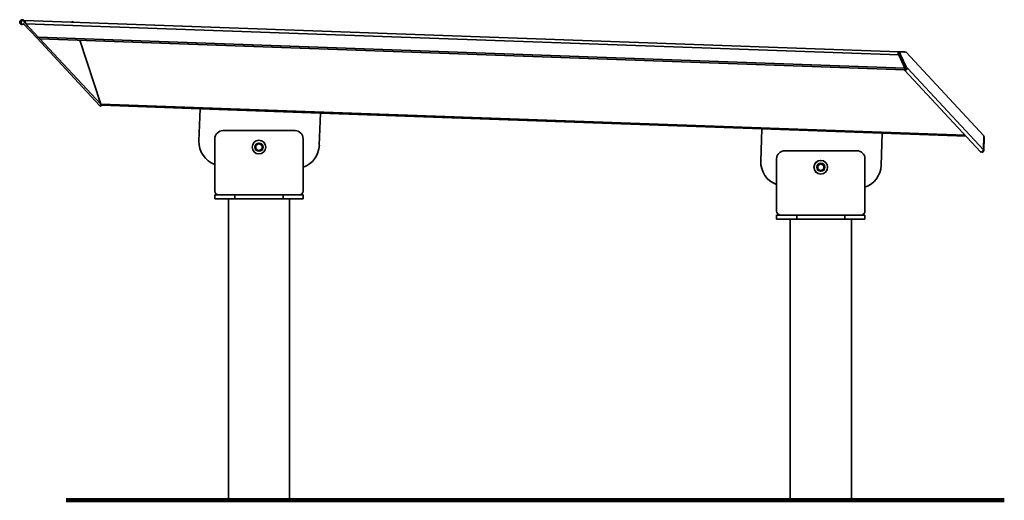
# Model space of a CAD drawing. Units: millimetres. Extents: x 18091 to 21289, y -5597 to 4625.
# Drawn here: x 19091 to 20317, y 4027 to 4625 of the extents above; entities that cross this region are included whole.
import ezdxf

# ---------------------------------------------------------------- set-up
doc = ezdxf.new("R2010")
doc.units = ezdxf.units.MM
doc.layers.add('GroundLine', color=34, linetype='Continuous', lineweight=70)
doc.layers.add('Views', color=7, linetype='Continuous', lineweight=35)

msp = doc.modelspace()

# ---------------------------------------------------------------- linework, layer by layer
at = {"layer": 'GroundLine', "color": 30, "lineweight": 100, "true_color": 0xe67300}
msp.add_line((19148.6, 4027.3), (20316.8, 4027.3), dxfattribs=at)
at = {"layer": 'Views'}
for p, q in [((19096.5, 4623.5), (19096.6, 4624.4)), ((19096.5, 4622.3), (19113.8, 4603.7)), ((20185.4, 4585.4), (19096.6, 4624.4)), ((19157.5, 4623), (19155.6, 4622.3)), ((19158.3, 4622.2), (19157.5, 4623)), ((19095.7, 4620.3), (19112.4, 4602.4)), ((19097.5, 4621.7), (19097.1, 4621.8)), ((20185.3, 4581.5), (19098.4, 4620.3)), ((19098.4, 4620.3), (19113.8, 4603.7)), ((19113.8, 4603.7), (19112.4, 4602.4)), ((19190.3, 4518.7), (19112.4, 4602.4)), ((20192.7, 4565.2), (19113.8, 4603.7)), ((19113.8, 4603.7), (19114.3, 4603.2)), ((19114.4, 4603.2), (19113.8, 4603.7)), ((19115.8, 4601.6), (20192.7, 4563.1)), ((19115.8, 4601.6), (19115.8, 4601.6)), ((19191.7, 4520.1), (19115.8, 4601.6)), ((19191.7, 4520.1), (19165.7, 4599.8)), ((20185.1, 4583.4), (20185.2, 4585.4)), ((20185.4, 4584.4), (20185.4, 4585.4)), ((20192.6, 4585.2), (20185.4, 4585.4)), ((20185.4, 4585.4), (20185.4, 4585.4)), ((20184.6, 4584), (20184.6, 4584.7)), ((20185.3, 4582.9), (20184.8, 4582.9)), ((20185.2, 4584), (20186.8, 4584.7)), ((20185.2, 4583.2), (20186.8, 4584)), ((20192.7, 4565.2), (20185.3, 4581.5)), ((20187.2, 4585.2), (20185.5, 4584.5)), ((20185.7, 4581.6), (20187.3, 4582.4)), ((20192.8, 4566.1), (20185.7, 4581.6)), ((20194.4, 4566.8), (20187.3, 4582.4)), ((20187.4, 4585.3), (20194.6, 4585)), ((20192.6, 4585.2), (20192.6, 4585.2)), ((20192.6, 4585.2), (20192.6, 4585.1)), ((20291.4, 4481), (20194.6, 4585)), ((20192.5, 4566.7), (20192.4, 4565.8)), ((20192.6, 4562.7), (20287.1, 4461.1)), ((20192.7, 4563.1), (20192.7, 4565.2)), ((20194, 4564.1), (20192.7, 4563.5)), ((20192.8, 4566.1), (20194.4, 4566.8)), ((20192.8, 4566.1), (20194.4, 4564.3)), ((20194, 4564.7), (20194, 4564.1)), ((20194, 4564.1), (20194.1, 4564)), ((20194.4, 4566.8), (20196.1, 4565)), ((20194.4, 4564.3), (20196.1, 4565)), ((20196.1, 4565), (20290.8, 4463.3)), ((19191.7, 4520.1), (19190.3, 4518.7)), ((19191.4, 4517.5), (19190.3, 4518.7)), ((19192.9, 4518.9), (19191.4, 4517.5)), ((20268, 4481.6), (19191.7, 4520.1)), ((19315.4, 4514.5), (19192.9, 4518.9)), ((19315.4, 4514.5), (19313.9, 4474.5)), ((19465.3, 4509.1), (19315.4, 4514.5)), ((19463.8, 4469.1), (19465.3, 4509.1)), ((20014.9, 4489.5), (19465.3, 4509.1)), ((19433.7, 4487.3), (19343.7, 4487.3)), ((20014.9, 4489.5), (20013.5, 4449.5)), ((20164.8, 4484.1), (20014.9, 4489.5)), ((19333.7, 4477.3), (19333.7, 4412.3)), ((19443.7, 4412.3), (19443.7, 4477.3)), ((20163.4, 4444.1), (20164.8, 4484.1)), ((20269.2, 4480.4), (20164.8, 4484.1)), ((20290.8, 4463.3), (20291.4, 4481)), ((20291.1, 4462.6), (20291.7, 4479.6)), ((20291.4, 4479.6), (20291.7, 4479.6)), ((19384.5, 4469), (19384.7, 4469)), ((19384.5, 4464.6), (19384.5, 4469)), ((19384.7, 4464.6), (19384.5, 4464.6)), ((19384.7, 4469.4), (19388.5, 4471.6)), ((19384.7, 4469.4), (19384.8, 4469.2)), ((19384.7, 4469), (19384.7, 4464.6)), ((19384.7, 4469), (19384.9, 4469)), ((19384.9, 4464.6), (19384.7, 4464.6)), ((19384.8, 4464.5), (19384.7, 4464.3)), ((19388.5, 4462.1), (19384.7, 4464.3)), ((19388.6, 4471.4), (19384.8, 4469.2)), ((19384.8, 4469.2), (19384.9, 4469)), ((19384.9, 4464.6), (19384.8, 4464.5)), ((19384.8, 4464.5), (19388.6, 4462.3)), ((19388.7, 4471.2), (19384.9, 4469)), ((19384.9, 4469), (19384.9, 4464.6)), ((19384.9, 4464.6), (19388.7, 4462.4)), ((19388.5, 4471.6), (19388.6, 4471.4)), ((19388.6, 4471.4), (19388.7, 4471.2)), ((19388.8, 4471.4), (19388.7, 4471.2)), ((19392.5, 4469), (19388.7, 4471.2)), ((19388.7, 4462.4), (19392.5, 4464.6)), ((19388.9, 4471.6), (19388.8, 4471.4)), ((19392.6, 4469.2), (19388.8, 4471.4)), ((19388.8, 4462.3), (19392.6, 4464.5)), ((19388.9, 4471.6), (19392.7, 4469.4)), ((19392.7, 4464.3), (19388.9, 4462.1)), ((19392.6, 4469.2), (19392.5, 4469)), ((19392.5, 4464.6), (19392.5, 4469)), ((19392.5, 4469), (19392.7, 4469)), ((19392.5, 4464.6), (19392.6, 4464.5)), ((19392.7, 4464.6), (19392.5, 4464.6)), ((19392.7, 4469.4), (19392.6, 4469.2)), ((19392.6, 4464.5), (19392.7, 4464.3)), ((19392.9, 4469), (19392.7, 4469)), ((19392.7, 4464.6), (19392.7, 4469)), ((19392.7, 4464.6), (19392.9, 4464.6)), ((19392.9, 4469), (19392.9, 4464.6)), ((19388.6, 4462.3), (19388.5, 4462.1)), ((19388.7, 4462.4), (19388.6, 4462.3)), ((19388.7, 4462.4), (19388.8, 4462.3)), ((19388.8, 4462.3), (19388.9, 4462.1)), ((20033.3, 4452.3), (20033.3, 4387.3)), ((20133.3, 4462.3), (20043.3, 4462.3)), ((20143.3, 4387.3), (20143.3, 4452.3)), ((20288.7, 4460.8), (20288.7, 4460.8)), ((20290.6, 4462.7), (20291.1, 4462.6)), ((20084.1, 4439.6), (20084.1, 4444)), ((20084.1, 4444), (20084.3, 4444)), ((20084.3, 4439.6), (20084.1, 4439.6)), ((20084.3, 4444.4), (20088.1, 4446.6)), ((20084.3, 4444.4), (20084.4, 4444.2)), ((20084.3, 4444), (20084.3, 4439.6)), ((20084.3, 4444), (20084.5, 4444)), ((20084.5, 4439.6), (20084.3, 4439.6)), ((20084.4, 4439.5), (20084.3, 4439.3)), ((20088.1, 4437.1), (20084.3, 4439.3)), ((20088.2, 4446.4), (20084.4, 4444.2)), ((20084.4, 4444.2), (20084.5, 4444)), ((20084.5, 4439.6), (20084.4, 4439.5)), ((20084.4, 4439.5), (20088.2, 4437.3)), ((20088.3, 4446.2), (20084.5, 4444)), ((20084.5, 4444), (20084.5, 4439.6)), ((20084.5, 4439.6), (20088.3, 4437.4)), ((20088.1, 4446.6), (20088.2, 4446.4)), ((20088.2, 4446.4), (20088.3, 4446.2)), ((20088.4, 4446.4), (20088.3, 4446.2)), ((20092.1, 4444), (20088.3, 4446.2)), ((20088.3, 4437.4), (20092.1, 4439.6)), ((20088.5, 4446.6), (20088.4, 4446.4)), ((20092.2, 4444.2), (20088.4, 4446.4)), ((20088.4, 4437.3), (20092.2, 4439.5)), ((20088.5, 4446.6), (20092.3, 4444.4)), ((20092.3, 4439.3), (20088.5, 4437.1)), ((20092.2, 4444.2), (20092.1, 4444)), ((20092.1, 4444), (20092.3, 4444)), ((20092.1, 4439.6), (20092.1, 4444)), ((20092.1, 4439.6), (20092.2, 4439.5)), ((20092.3, 4439.6), (20092.1, 4439.6)), ((20092.3, 4444.4), (20092.2, 4444.2)), ((20092.2, 4439.5), (20092.3, 4439.3)), ((20092.5, 4444), (20092.3, 4444)), ((20092.3, 4439.6), (20092.3, 4444)), ((20092.3, 4439.6), (20092.5, 4439.6)), ((20092.5, 4444), (20092.5, 4439.6)), ((20088.2, 4437.3), (20088.1, 4437.1)), ((20088.3, 4437.4), (20088.2, 4437.3)), ((20088.3, 4437.4), (20088.4, 4437.3)), ((20088.4, 4437.3), (20088.5, 4437.1)), ((19333.7, 4407.3), (19333.7, 4402.3)), ((19333.7, 4407.3), (19358.7, 4407.3)), ((19333.7, 4402.3), (19358.7, 4402.3)), ((19350.7, 4402.3), (19350.7, 4027.3)), ((19358.7, 4407.3), (19358.7, 4402.3)), ((19358.7, 4407.3), (19418.7, 4407.3)), ((19358.7, 4402.3), (19369, 4402.3)), ((19369, 4402.3), (19388.7, 4402.3)), ((19388.7, 4402.3), (19408.4, 4402.3)), ((19408.4, 4402.3), (19418.7, 4402.3)), ((19418.7, 4407.3), (19418.7, 4402.3)), ((19418.7, 4407.3), (19443.7, 4407.3)), ((19418.7, 4402.3), (19443.7, 4402.3)), ((19426.7, 4027.3), (19426.7, 4402.3)), ((19443.7, 4407.3), (19443.7, 4402.3)), ((20033.3, 4382.3), (20033.3, 4377.3)), ((20033.3, 4382.3), (20058.3, 4382.3)), ((20033.3, 4377.3), (20058.3, 4377.3)), ((20050.3, 4377.3), (20050.3, 4027.3)), ((20058.3, 4382.3), (20058.3, 4377.3)), ((20058.3, 4382.3), (20118.3, 4382.3)), ((20058.3, 4377.3), (20068.6, 4377.3)), ((20068.6, 4377.3), (20088.3, 4377.3)), ((20088.3, 4377.3), (20108, 4377.3)), ((20108, 4377.3), (20118.3, 4377.3)), ((20118.3, 4382.3), (20118.3, 4377.3)), ((20118.3, 4382.3), (20143.3, 4382.3)), ((20118.3, 4377.3), (20143.3, 4377.3)), ((20126.3, 4027.3), (20126.3, 4377.3)), ((20143.3, 4382.3), (20143.3, 4377.3)), ((19350.7, 4027.3), (19388.7, 4027.3)), ((19388.7, 4027.3), (19426.7, 4027.3)), ((20050.3, 4027.3), (20088.3, 4027.3)), ((20088.3, 4027.3), (20126.3, 4027.3))]:
    msp.add_line(p, q, dxfattribs=at)
at = {"layer": 'Views', "flags": 128}
for points in [[(19096.5, 4622.3), (19096.5, 4622.8), (19096.3, 4623.2), (19096, 4623.6), (19095.7, 4623.9), (19095.3, 4624.1), (19094.9, 4624.2), (19094.5, 4624.2), (19094.4, 4624.2), (19094.2, 4624.2), (19093.9, 4624.1), (19093.6, 4623.9), (19093.4, 4623.7), (19093.2, 4623.5), (19093, 4623.2), (19092.9, 4623), (19092.8, 4622.8), (19092.8, 4622.6), (19092.7, 4622.5), (19092.6, 4622.3), (19092.5, 4622), (19092.4, 4621.8), (19092.4, 4621.5), (19092.5, 4621.1), (19092.6, 4620.8), (19092.9, 4620.5), (19093.1, 4620.2), (19093.5, 4620), (19093.9, 4619.9), (19094.4, 4619.8), (19094.8, 4619.9), (19095.3, 4620.1), (19095.7, 4620.3)], [(19096.6, 4624.4), (19096.8, 4624.3), (19097, 4624.1), (19097.2, 4623.8), (19097.4, 4623.4), (19097.6, 4622.9), (19097.9, 4622.3), (19098.1, 4621.6), (19098.3, 4620.9), (19098.4, 4620.3)], [(19097.1, 4621.8), (19096.9, 4622.1), (19096.7, 4622.2)], [(20185.2, 4583.2), (20185.1, 4583.7), (20185.2, 4584)], [(20186.8, 4584), (20186.8, 4584.4), (20186.8, 4584.7)], [(20187.2, 4585.3), (20187.4, 4585.3), (20187.4, 4585.3)], [(20192.4, 4563.1), (20192.4, 4563.1), (20192.5, 4562.8), (20192.6, 4562.7), (20192.8, 4562.5), (20193, 4562.4), (20193.2, 4562.4), (20193.5, 4562.4), (20193.8, 4562.5), (20194.2, 4562.6), (20194.5, 4562.8), (20194.8, 4563), (20195.1, 4563.2), (20195.4, 4563.5), (20195.6, 4563.8), (20195.8, 4564.1), (20196, 4564.4), (20196.1, 4564.8), (20196.1, 4565)], [(20194, 4564.1), (20194, 4564), (20194.1, 4564), (20194.1, 4564), (20194.2, 4564), (20194.3, 4564.1), (20194.4, 4564.1), (20194.4, 4564.2), (20194.4, 4564.3)]]:
    msp.add_lwpolyline(points, dxfattribs=at)
at = {"layer": 'Views'}
for centre, radius in [((19388.7, 4466.8), 8.49), ((19388.7, 4466.8), 8.5), ((19388.7, 4466.8), 5.05), ((19388.7, 4466.8), 4.94), ((20088.3, 4441.8), 8.49), ((20088.3, 4441.8), 8.5), ((20088.3, 4441.8), 5.05), ((20088.3, 4441.8), 4.94)]:
    msp.add_circle(centre, radius, dxfattribs=at)
for centre, radius, start, end in [((19093.8, 4622.4), 3, 354.7636, 312.9533), ((19094.4, 4618.6), 4.36, 22.2717, 57.4862), ((19120.7, 4607.8), 7.86, 216.0679, 227.1937), ((19117.3, 4603.6), 2.49, 218.5218, 233.5701), ((20185.6, 4584.5), 0.974, 113.8056, 170.2184), ((20185.4, 4584.8), 0.612, 88.3416, 108.8756), ((20188.6, 4584.2), 3.96, 172.6843, 189.1566), ((20198.2, 4586.7), 13.9, 192.85, 201.9493), ((20185.1, 4582.9), 0.553, 91.6052, 138.4804), ((20185.8, 4583.9), 0.66, 115.436, 170.9302), ((20192.2, 4584.6), 7.13, 191.0636, 204.4419), ((20187.5, 4584.6), 0.66, 115.436, 170.9302), ((20193.8, 4585.3), 7.13, 191.0636, 204.4419), ((19193.6, 4520.7), 1.99, 198.417, 247.4896), ((19343.7, 4477.3), 10, 90, 180), ((19433.7, 4477.3), 10, 0, 90), ((19343.9, 4473.4), 30, 177.9533, 250.1083), ((19384.9, 4469), 0.4, 120, 180), ((19384.9, 4464.6), 0.4, 180, 240), ((19384.9, 4469), 0.2, 120, 180), ((19384.9, 4464.6), 0.2, 180, 240), ((19388.7, 4471.2), 0.4, 60, 120), ((19388.7, 4471.2), 0.2, 60, 120), ((19392.5, 4469), 0.2, 0, 60), ((19392.5, 4464.6), 0.2, 300, 0), ((19392.5, 4469), 0.4, 0, 60), ((19392.5, 4464.6), 0.4, 300, 0), ((19433.9, 4470.2), 30, 289.1679, 357.9533), ((20287.6, 4463.9), 3.26, 289.3773, 350.2966), ((19388.7, 4462.4), 0.4, 240, 300), ((19388.7, 4462.4), 0.2, 240, 300), ((20043.3, 4452.3), 10, 90, 180), ((20133.3, 4452.3), 10, 0, 90), ((20289.1, 4462.7), 2.05, 252.9463, 357.9533), ((20043.5, 4448.4), 30, 177.9533, 250.1083), ((20084.5, 4444), 0.4, 120, 180), ((20084.5, 4439.6), 0.4, 180, 240), ((20084.5, 4444), 0.2, 120, 180), ((20084.5, 4439.6), 0.2, 180, 240), ((20088.3, 4446.2), 0.4, 60, 120), ((20088.3, 4446.2), 0.2, 60, 120), ((20092.1, 4444), 0.2, 0, 60), ((20092.1, 4439.6), 0.2, 300, 0), ((20092.1, 4444), 0.4, 0, 60), ((20092.1, 4439.6), 0.4, 300, 0), ((20133.4, 4445.2), 30, 289.1679, 357.9533), ((20088.3, 4437.4), 0.4, 240, 300), ((20088.3, 4437.4), 0.2, 240, 300), ((19338.7, 4412.3), 5, 180, 270), ((19438.7, 4412.3), 5, 270, 0), ((20038.3, 4387.3), 5, 180, 270), ((20138.3, 4387.3), 5, 270, 0)]:
    msp.add_arc(centre, radius, start, end, dxfattribs=at)
for centre, major_axis, ratio, start_param, end_param in [((20194.5, 4581.1), (-2.27, 3.98), 0.381966, -0.448561, -0.231824), ((20288.6, 4462.8), (1.23, 1.92), 0.745962, 2.95319, 3.889047)]:
    msp.add_ellipse(centre, major_axis=major_axis, ratio=ratio, start_param=start_param, end_param=end_param, dxfattribs=at)

doc.saveas('drawing.dxf')
